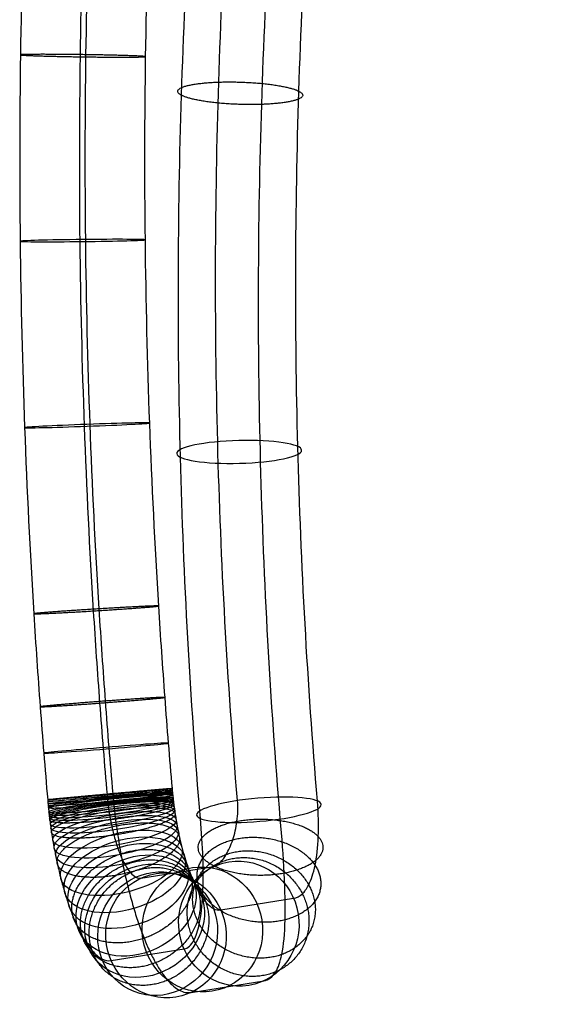
# Model space of a CAD drawing. Units: millimetres. Extents: x -297 to 297, y -284 to 264.
# Drawn here: x -297 to -250, y -133 to -48 of the extents above; entities that cross this region are included whole.
import ezdxf

# ---------------------------------------------------------------- set-up
doc = ezdxf.new("R2010")
doc.units = ezdxf.units.MM
doc.header["$MEASUREMENT"] = 0
doc.layers.add('braccioli', color=7, linetype='Continuous', true_color=0xbf3f3f)

msp = doc.modelspace()

# ---------------------------------------------------------------- linework, layer by layer
at = {"layer": 'braccioli'}
for p, q in [((-286.069, -121.974, 626.678), (-279.776, -120.967, 604.024)), ((-279.173, -124.723, 628.472), (-272.88, -123.716, 605.817)), ((-288.638, -129.091, 625.648), (-282.345, -128.085, 602.994)), ((-281.742, -131.84, 627.442), (-275.45, -130.833, 604.787))]:
    msp.add_line(p, q, dxfattribs=at)
at = {"layer": 'braccioli', "extrusion": (-0.011146, 0.999809, -0.01604)}
msp.add_circle((291.837, 638.073, -73.956), 5.4, dxfattribs=at)
at = {"layer": 'braccioli', "extrusion": (-0.036593, 0.999221, -0.014744)}
msp.add_circle((293.567, 638.289, -81.627), 5.4, dxfattribs=at)
at = {"layer": 'braccioli', "extrusion": (-0.025672, 0.98298, -0.18191)}
msp.add_circle((279.713, 563.474, -183.484), 5.4, dxfattribs=at)
at = {"layer": 'braccioli', "extrusion": (-0.081058, 0.996632, -0.012453)}
msp.add_circle((297.113, 638.67, -94.921), 5.4, dxfattribs=at)
at = {"layer": 'braccioli', "extrusion": (-0.09134, 0.995819, 0.00106)}
msp.add_circle((298.023, 639.945, -87.356), 5.4, dxfattribs=at)
at = {"layer": 'braccioli', "extrusion": (-0.095258, 0.995351, 0.014228)}
msp.add_circle((298.368, 641.024, -77.903), 5.4, dxfattribs=at)
at = {"layer": 'braccioli', "extrusion": (-0.099156, 0.994695, 0.027388)}
msp.add_circle((298.71, 641.963, -68.438), 5.4, dxfattribs=at)
at = {"layer": 'braccioli', "extrusion": (-0.114475, 0.990222, 0.079725)}
msp.add_circle((300.031, 644.308, -30.639), 5.4, dxfattribs=at)
at = {"layer": 'braccioli', "extrusion": (-0.118245, 0.988642, 0.092761)}
msp.add_circle((300.352, 644.545, -21.184), 5.4, dxfattribs=at)
at = {"layer": 'braccioli', "extrusion": (-0.121971, 0.986889, 0.105705)}
msp.add_circle((300.668, 644.642, -11.781), 5.4, dxfattribs=at)
at = {"layer": 'braccioli', "extrusion": (-0.132987, 0.98055, 0.144349)}
msp.add_circle((301.594, 644.107, 16.388), 5.4, dxfattribs=at)
at = {"layer": 'braccioli', "extrusion": (-0.082688, 0.979297, -0.184769)}
msp.add_circle((284.667, 565.924, -200.47), 5.4, dxfattribs=at)
at = {"layer": 'braccioli', "extrusion": (-0.140171, 0.975448, 0.169865)}
msp.add_circle((302.194, 643.066, 35.066), 5.4, dxfattribs=at)
at = {"layer": 'braccioli', "extrusion": (-0.160888, 0.956072, 0.245033)}
msp.add_circle((303.91, 636.729, 90.451), 5.4, dxfattribs=at)
at = {"layer": 'braccioli', "extrusion": (-0.173944, 0.939903, 0.293811)}
msp.add_circle((304.987, 629.892, 126.686), 5.4, dxfattribs=at)
at = {"layer": 'braccioli', "extrusion": (-0.186346, 0.921297, 0.341301)}
msp.add_circle((306.01, 621.046, 162.199), 5.4, dxfattribs=at)
at = {"layer": 'braccioli', "extrusion": (-0.21948, 0.852043, 0.475239)}
msp.add_circle((308.759, 583.068, 263.715), 5.4, dxfattribs=at)
at = {"layer": 'braccioli', "extrusion": (-0.238064, 0.795983, 0.556541)}
msp.add_circle((310.286, 548.856, 326.474), 5.4, dxfattribs=at)
at = {"layer": 'braccioli', "extrusion": (-0.253807, 0.733143, 0.630938)}
msp.add_circle((311.485, 508.024, 384.839), 5.4, dxfattribs=at)
at = {"layer": 'braccioli', "extrusion": (-0.277132, 0.588028, 0.759882)}
msp.add_circle((312.153, 405.563, 488.935), 5.4, dxfattribs=at)
at = {"layer": 'braccioli', "extrusion": (-0.28914, 0.422083, 0.859211)}
msp.add_circle((306.75, 274.206, 573.527), 5.4, dxfattribs=at)
at = {"layer": 'braccioli', "extrusion": (-0.267399, -0.042784, 0.962636)}
for centre in [(80.459, -119.358, 673.209), (80.459, -119.358, 661.442), (80.459, -119.358, 684.976)]:
    msp.add_circle(centre, 5.4, dxfattribs=at)
at = {"layer": 'braccioli', "extrusion": (-0.285135, 0.149213, 0.946802)}
msp.add_circle((244.286, 19.482, 658.29), 5.4, dxfattribs=at)
at = {"layer": 'braccioli'}
for points, knots in [([(-255.009, 149.584, 633.725), (-255.551, 149.338, 633.757), (-256.609, 148.789, 633.819), (-258.103, 147.807, 633.911), (-259.489, 146.676, 634), (-260.541, 145.62, 634.071), (-261.314, 144.714, 634.125), (-261.859, 144.006, 634.164), (-262.366, 143.27, 634.202), (-262.836, 142.508, 634.238), (-263.193, 141.856, 634.267), (-263.458, 141.322, 634.29), (-263.647, 140.917, 634.306), (-263.826, 140.507, 634.322), (-263.966, 140.163, 634.334), (-264.073, 139.884, 634.345), (-264.149, 139.677, 634.352), (-264.228, 139.454, 634.36), (-264.5, 138.639, 634.387), (-264.924, 137.355, 634.43), (-265.762, 134.795, 634.514), (-266.787, 131.61, 634.619), (-267.995, 127.775, 634.744), (-269.178, 123.933, 634.867), (-270.336, 120.084, 634.99), (-271.848, 114.942, 635.152), (-273.676, 108.497, 635.351), (-275.772, 100.735, 635.586), (-277.768, 92.947, 635.816), (-279.665, 85.134, 636.042), (-281.466, 77.284, 636.263), (-283.169, 69.397, 636.48), (-285.309, 58.835, 636.764), (-287.73, 45.581, 637.106), (-290.227, 29.609, 637.498), (-292.315, 13.577, 637.87), (-293.992, -2.505, 638.221), (-295.257, -18.624, 638.553), (-296.108, -34.769, 638.864), (-296.546, -50.905, 639.154), (-296.571, -67.018, 639.423), (-296.187, -83.099, 639.671), (-295.526, -96.489, 639.86), (-294.885, -105.847, 639.983), (-294.467, -111.198, 640.05), (-294.238, -113.907, 640.084), (-294.108, -115.377, 640.101), (-294.091, -115.563, 640.099), (-294.073, -115.742, 640.096), (-294.049, -115.983, 640.087), (-294.023, -116.222, 640.075), (-293.996, -116.462, 640.057), (-293.975, -116.642, 640.041), (-293.953, -116.82, 640.023), (-293.923, -117.058, 639.996), (-293.884, -117.354, 639.956), (-293.835, -117.708, 639.9), (-293.766, -118.177, 639.812), (-293.673, -118.757, 639.679), (-293.552, -119.442, 639.484), (-293.422, -120.111, 639.256), (-293.238, -120.984, 638.906), (-292.987, -122.034, 638.389), (-292.66, -123.213, 637.65), (-292.308, -124.305, 636.801), (-291.933, -125.311, 635.844), (-291.538, -126.221, 634.784), (-291.127, -127.022, 633.631), (-290.707, -127.701, 632.408), (-290.143, -128.436, 630.699), (-289.437, -129.027, 628.445), (-288.897, -129.133, 626.58), (-288.638, -129.091, 625.648)], [0, 0, 0, 0, 1.23336, 2.466719, 3.700079, 4.933438, 5.550118, 6.166798, 6.783478, 7.400158, 8.016837, 8.325177, 8.633517, 8.941857, 9.250197, 9.404367, 9.558537, 9.712707, 9.866877, 11.860432, 13.853987, 17.841097, 21.828207, 25.815318, 29.802428, 33.789538, 41.763758, 49.737979, 57.712199, 65.68642, 73.66064, 81.676738, 89.692837, 105.725034, 121.757231, 137.789428, 153.821625, 169.853822, 185.886019, 201.918216, 217.866656, 233.815097, 249.763538, 257.737758, 261.724869, 265.711979, 265.868791, 266.025603, 266.182415, 266.339227, 266.652851, 266.809663, 266.966475, 267.123287, 267.280099, 267.593723, 267.907347, 268.220971, 268.848143, 269.475314, 270.102486, 270.729657, 271.982756, 273.235855, 274.488954, 275.742053, 277.036745, 278.331436, 279.62605, 280.920663, 283.509677, 286.098691, 286.098691, 286.098691, 286.098691]), ([(-253.032, 144.551, 628.333), (-253.405, 144.381, 628.355), (-254.133, 144.004, 628.398), (-255.16, 143.328, 628.461), (-256.114, 142.551, 628.522), (-256.837, 141.824, 628.57), (-257.369, 141.201, 628.608), (-257.744, 140.714, 628.635), (-258.093, 140.207, 628.661), (-258.416, 139.684, 628.686), (-258.661, 139.235, 628.706), (-258.844, 138.868, 628.721), (-258.974, 138.59, 628.732), (-259.097, 138.307, 628.743), (-259.193, 138.07, 628.752), (-259.266, 137.879, 628.759), (-259.319, 137.735, 628.764), (-259.371, 137.59, 628.769), (-259.613, 136.863, 628.793), (-260.047, 135.552, 628.837), (-260.873, 133.028, 628.921), (-261.89, 129.866, 629.024), (-263.087, 126.066, 629.148), (-264.26, 122.257, 629.271), (-265.408, 118.441, 629.392), (-266.907, 113.344, 629.552), (-268.72, 106.954, 629.75), (-270.797, 99.259, 629.983), (-272.776, 91.538, 630.211), (-274.657, 83.792, 630.435), (-276.442, 76.009, 630.654), (-278.131, 68.19, 630.87), (-280.252, 57.719, 631.151), (-282.653, 44.579, 631.49), (-285.128, 28.744, 631.878), (-287.198, 12.85, 632.247), (-288.861, -3.093, 632.596), (-290.114, -19.073, 632.924), (-290.959, -35.08, 633.233), (-291.392, -51.077, 633.52), (-291.418, -67.051, 633.787), (-291.037, -82.994, 634.032), (-290.382, -96.266, 634.22), (-289.745, -105.551, 634.342), (-289.333, -110.834, 634.409), (-289.101, -113.577, 634.443), (-288.983, -114.918, 634.458), (-288.976, -114.988, 634.457), (-288.967, -115.079, 634.456), (-288.956, -115.193, 634.452), (-288.943, -115.309, 634.446), (-288.93, -115.424, 634.437), (-288.92, -115.51, 634.43), (-288.909, -115.596, 634.421), (-288.895, -115.712, 634.408), (-288.876, -115.855, 634.389), (-288.852, -116.027, 634.361), (-288.818, -116.256, 634.318), (-288.773, -116.541, 634.253), (-288.713, -116.88, 634.157), (-288.648, -117.214, 634.043), (-288.555, -117.653, 633.867), (-288.428, -118.188, 633.603), (-288.258, -118.798, 633.221), (-288.074, -119.372, 632.775), (-287.874, -119.908, 632.266), (-287.661, -120.398, 631.695), (-287.437, -120.835, 631.067), (-287.207, -121.207, 630.396), (-286.896, -121.613, 629.455), (-286.506, -121.939, 628.209), (-286.209, -121.997, 627.185), (-286.069, -121.974, 626.678)], [0, 0, 0, 0, 1.23336, 2.466719, 3.700079, 4.933438, 5.550118, 6.166798, 6.783478, 7.400158, 8.016837, 8.325177, 8.633517, 8.941857, 9.250197, 9.404367, 9.558537, 9.712707, 9.866877, 11.860432, 13.853987, 17.841097, 21.828207, 25.815318, 29.802428, 33.789538, 41.763758, 49.737979, 57.712199, 65.68642, 73.66064, 81.676738, 89.692837, 105.725034, 121.757231, 137.789428, 153.821625, 169.853822, 185.886019, 201.918216, 217.866656, 233.815097, 249.763538, 257.737758, 261.724869, 265.711979, 265.868791, 266.025603, 266.182415, 266.339227, 266.652851, 266.809663, 266.966475, 267.123287, 267.280099, 267.593723, 267.907347, 268.220971, 268.848143, 269.475314, 270.102486, 270.729657, 271.982756, 273.235855, 274.488954, 275.742053, 277.036745, 278.331436, 279.62605, 280.920663, 283.509677, 286.098691, 286.098691, 286.098691, 286.098691]), ([(-252.513, 144.787, 639.118), (-252.887, 144.617, 639.14), (-253.619, 144.237, 639.183), (-254.652, 143.558, 639.246), (-255.611, 142.776, 639.308), (-256.338, 142.046, 639.357), (-256.873, 141.42, 639.394), (-257.249, 140.93, 639.421), (-257.6, 140.421, 639.447), (-257.925, 139.894, 639.473), (-258.172, 139.443, 639.493), (-258.355, 139.074, 639.508), (-258.486, 138.794, 639.519), (-258.61, 138.511, 639.53), (-258.706, 138.272, 639.539), (-258.78, 138.08, 639.546), (-258.833, 137.935, 639.551), (-258.885, 137.789, 639.556), (-259.128, 137.062, 639.58), (-259.561, 135.751, 639.624), (-260.387, 133.227, 639.708), (-261.405, 130.064, 639.812), (-262.602, 126.264, 639.935), (-263.775, 122.455, 640.058), (-264.923, 118.638, 640.179), (-266.422, 113.54, 640.34), (-268.235, 107.15, 640.537), (-270.313, 99.454, 640.77), (-272.292, 91.732, 640.999), (-274.173, 83.985, 641.222), (-275.958, 76.202, 641.442), (-277.647, 68.382, 641.657), (-279.769, 57.91, 641.938), (-282.169, 44.769, 642.278), (-284.645, 28.932, 642.666), (-286.715, 13.037, 643.034), (-288.378, -2.908, 643.383), (-289.632, -18.89, 643.712), (-290.476, -34.898, 644.021), (-290.91, -50.897, 644.308), (-290.935, -66.873, 644.575), (-290.555, -82.816, 644.82), (-289.899, -96.093, 645.008), (-289.263, -105.369, 645.13), (-288.848, -110.686, 645.197), (-288.623, -113.342, 645.23), (-288.49, -114.859, 645.247), (-288.467, -115.1, 645.245), (-288.446, -115.322, 645.241), (-288.415, -115.623, 645.23), (-288.383, -115.923, 645.214), (-288.349, -116.222, 645.192), (-288.322, -116.447, 645.173), (-288.295, -116.67, 645.15), (-288.258, -116.967, 645.116), (-288.209, -117.337, 645.067), (-288.148, -117.778, 644.996), (-288.061, -118.363, 644.886), (-287.946, -119.085, 644.721), (-287.795, -119.938, 644.479), (-287.634, -120.77, 644.194), (-287.405, -121.854, 643.76), (-287.094, -123.156, 643.119), (-286.689, -124.614, 642.205), (-286.256, -125.96, 641.158), (-285.794, -127.198, 639.979), (-285.308, -128.316, 638.677), (-284.803, -129.3, 637.263), (-284.289, -130.133, 635.762), (-283.597, -131.034, 633.667), (-282.731, -131.76, 630.898), (-282.063, -131.891, 628.596), (-281.742, -131.84, 627.442)], [0, 0, 0, 0, 1.23336, 2.466719, 3.700079, 4.933438, 5.550118, 6.166798, 6.783478, 7.400158, 8.016837, 8.325177, 8.633517, 8.941857, 9.250197, 9.404367, 9.558537, 9.712707, 9.866877, 11.860432, 13.853987, 17.841097, 21.828207, 25.815318, 29.802428, 33.789538, 41.763758, 49.737979, 57.712199, 65.68642, 73.66064, 81.676738, 89.692837, 105.725034, 121.757231, 137.789428, 153.821625, 169.853822, 185.886019, 201.918216, 217.866656, 233.815097, 249.763538, 257.737758, 261.724869, 265.711979, 265.868791, 266.025603, 266.182415, 266.339227, 266.652851, 266.809663, 266.966475, 267.123287, 267.280099, 267.593723, 267.907347, 268.220971, 268.848143, 269.475314, 270.102486, 270.729657, 271.982756, 273.235855, 274.488954, 275.742053, 277.036745, 278.331436, 279.62605, 280.920663, 283.509677, 286.098691, 286.098691, 286.098691, 286.098691]), ([(-250.536, 139.754, 633.725), (-250.741, 139.661, 633.737), (-251.143, 139.452, 633.761), (-251.709, 139.08, 633.796), (-252.235, 138.651, 633.83), (-252.634, 138.25, 633.856), (-252.928, 137.907, 633.877), (-253.134, 137.638, 633.892), (-253.327, 137.359, 633.906), (-253.505, 137.07, 633.92), (-253.64, 136.823, 633.931), (-253.741, 136.62, 633.939), (-253.812, 136.467, 633.946), (-253.88, 136.311, 633.952), (-253.933, 136.18, 633.956), (-253.973, 136.075, 633.96), (-254.004, 135.992, 633.963), (-254.028, 135.925, 633.965), (-254.241, 135.286, 633.987), (-254.683, 133.949, 634.031), (-255.497, 131.461, 634.114), (-256.508, 128.321, 634.217), (-257.694, 124.555, 634.34), (-258.857, 120.778, 634.461), (-259.996, 116.995, 634.581), (-261.481, 111.941, 634.74), (-263.278, 105.606, 634.936), (-265.338, 97.977, 635.167), (-267.3, 90.322, 635.394), (-269.165, 82.643, 635.615), (-270.935, 74.927, 635.833), (-272.609, 67.175, 636.046), (-274.712, 56.794, 636.325), (-277.092, 43.767, 636.662), (-279.546, 28.068, 637.046), (-281.598, 12.31, 637.412), (-283.246, -3.496, 637.758), (-284.489, -19.339, 638.083), (-285.327, -35.209, 638.389), (-285.757, -51.068, 638.674), (-285.782, -66.906, 638.939), (-285.404, -82.711, 639.182), (-284.754, -95.871, 639.368), (-284.124, -105.073, 639.489), (-283.714, -110.322, 639.555), (-283.486, -113.013, 639.588), (-283.364, -114.4, 639.605), (-283.352, -114.526, 639.603), (-283.339, -114.659, 639.601), (-283.322, -114.834, 639.595), (-283.303, -115.009, 639.585), (-283.283, -115.184, 639.572), (-283.267, -115.316, 639.561), (-283.251, -115.446, 639.548), (-283.23, -115.621, 639.528), (-283.201, -115.838, 639.499), (-283.165, -116.098, 639.457), (-283.114, -116.442, 639.392), (-283.045, -116.87, 639.295), (-282.956, -117.376, 639.151), (-282.86, -117.873, 638.981), (-282.722, -118.523, 638.721), (-282.535, -119.309, 638.334), (-282.288, -120.198, 637.776), (-282.021, -121.027, 637.132), (-281.735, -121.795, 636.401), (-281.431, -122.494, 635.588), (-281.114, -123.113, 634.699), (-280.789, -123.639, 633.75), (-280.35, -124.211, 632.423), (-279.799, -124.672, 630.662), (-279.376, -124.755, 629.201), (-279.173, -124.723, 628.472)], [0, 0, 0, 0, 1.23336, 2.466719, 3.700079, 4.933438, 5.550118, 6.166798, 6.783478, 7.400158, 8.016837, 8.325177, 8.633517, 8.941857, 9.250197, 9.404367, 9.558537, 9.712707, 9.866877, 11.860432, 13.853987, 17.841097, 21.828207, 25.815318, 29.802428, 33.789538, 41.763758, 49.737979, 57.712199, 65.68642, 73.66064, 81.676738, 89.692837, 105.725034, 121.757231, 137.789428, 153.821625, 169.853822, 185.886019, 201.918216, 217.866656, 233.815097, 249.763538, 257.737758, 261.724869, 265.711979, 265.868791, 266.025603, 266.182415, 266.339227, 266.652851, 266.809663, 266.966475, 267.123287, 267.280099, 267.593723, 267.907347, 268.220971, 268.848143, 269.475314, 270.102486, 270.729657, 271.982756, 273.235855, 274.488954, 275.742053, 277.036745, 278.331436, 279.62605, 280.920663, 283.509677, 286.098691, 286.098691, 286.098691, 286.098691]), ([(-280.932, -116.832, 591.473), (-281.807, -106.465, 589.517), (-282.955, -85.674, 585.632), (-282.864, -54.352, 579.892), (-280.944, -22.999, 574.26), (-277.19, 8.283, 568.754), (-272.545, 34.147, 564.297), (-267.93, 54.664, 560.82), (-264.029, 69.92, 558.263), (-259.698, 85.029, 555.76), (-255.733, 97.49, 553.72), (-252.347, 107.391, 552.113), (-249.7, 114.781, 550.922), (-247.405, 120.911, 549.94), (-245.754, 125.179, 549.259), (-244.791, 127.629, 548.869), (-244.303, 128.858, 548.674), (-243.994, 129.628, 548.552), (-243.908, 129.833, 548.52), (-243.826, 130.022, 548.49), (-243.711, 130.277, 548.45), (-243.562, 130.592, 548.402), (-243.373, 130.967, 548.345), (-243.176, 131.337, 548.289), (-242.969, 131.701, 548.235), (-242.754, 132.062, 548.182), (-242.455, 132.534, 548.114), (-242.058, 133.112, 548.033), (-241.549, 133.781, 547.942), (-241.007, 134.426, 547.857), (-240.435, 135.043, 547.779), (-239.832, 135.633, 547.709), (-239.201, 136.192, 547.645), (-238.543, 136.721, 547.589), (-237.633, 137.383, 547.524), (-236.434, 138.127, 547.462), (-235.423, 138.627, 547.433), (-234.906, 138.852, 547.423)], [0, 0, 0, 0, 31.463669, 62.927338, 94.599744, 126.27215, 157.944557, 173.78076, 189.616963, 205.348797, 221.080632, 228.946549, 236.812466, 244.678384, 248.611342, 250.577822, 252.544301, 252.692025, 252.83975, 252.987474, 253.135199, 253.430647, 253.726096, 254.021545, 254.316994, 254.612442, 254.907891, 255.498789, 256.089686, 256.680584, 257.271481, 257.862379, 258.453277, 259.044174, 259.635072, 260.816867, 261.998662, 261.998662, 261.998662, 261.998662]), ([(-277.729, -115.287, 598.231), (-278.599, -104.987, 596.288), (-279.739, -84.332, 592.428), (-279.648, -53.216, 586.726), (-277.741, -22.067, 581.13), (-274.011, 9.01, 575.661), (-269.397, 34.705, 571.233), (-264.812, 55.088, 567.778), (-260.937, 70.244, 565.238), (-256.633, 85.254, 562.752), (-252.695, 97.634, 560.725), (-249.331, 107.47, 559.129), (-246.701, 114.812, 557.945), (-244.421, 120.9, 556.97), (-242.78, 125.144, 556.293), (-241.827, 127.569, 555.907), (-241.333, 128.813, 555.71), (-241.047, 129.528, 555.596), (-240.981, 129.684, 555.572), (-240.915, 129.834, 555.548), (-240.825, 130.035, 555.517), (-240.708, 130.284, 555.479), (-240.559, 130.58, 555.433), (-240.403, 130.871, 555.39), (-240.24, 131.159, 555.347), (-240.07, 131.443, 555.305), (-239.834, 131.815, 555.252), (-239.522, 132.271, 555.188), (-239.12, 132.799, 555.116), (-238.693, 133.307, 555.049), (-238.241, 133.794, 554.988), (-237.766, 134.259, 554.932), (-237.268, 134.7, 554.882), (-236.749, 135.117, 554.837), (-236.032, 135.639, 554.786), (-235.086, 136.226, 554.737), (-234.289, 136.62, 554.714), (-233.881, 136.798, 554.707)], [0, 0, 0, 0, 31.463669, 62.927338, 94.599744, 126.27215, 157.944557, 173.78076, 189.616963, 205.348797, 221.080632, 228.946549, 236.812466, 244.678384, 248.611342, 250.577822, 252.544301, 252.692025, 252.83975, 252.987474, 253.135199, 253.430647, 253.726096, 254.021545, 254.316994, 254.612442, 254.907891, 255.498789, 256.089686, 256.680584, 257.271481, 257.862379, 258.453277, 259.044174, 259.635072, 260.816867, 261.998662, 261.998662, 261.998662, 261.998662]), ([(-274.028, -116.865, 588.209), (-274.893, -106.623, 586.276), (-276.027, -86.084, 582.438), (-275.936, -55.142, 576.768), (-274.04, -24.168, 571.203), (-270.331, 6.736, 565.764), (-265.743, 32.287, 561.362), (-261.183, 52.555, 557.926), (-257.33, 67.627, 555.4), (-253.051, 82.552, 552.928), (-249.135, 94.863, 550.912), (-245.789, 104.644, 549.325), (-243.174, 111.946, 548.148), (-240.907, 117.999, 547.178), (-239.274, 122.221, 546.505), (-238.329, 124.625, 546.122), (-237.83, 125.882, 545.923), (-237.563, 126.551, 545.817), (-237.514, 126.665, 545.799), (-237.463, 126.782, 545.78), (-237.394, 126.937, 545.756), (-237.303, 127.129, 545.727), (-237.188, 127.358, 545.692), (-237.068, 127.583, 545.658), (-236.942, 127.805, 545.625), (-236.811, 128.024, 545.593), (-236.628, 128.312, 545.552), (-236.387, 128.663, 545.502), (-236.077, 129.071, 545.446), (-235.747, 129.463, 545.395), (-235.399, 129.839, 545.348), (-235.032, 130.198, 545.304), (-234.648, 130.539, 545.266), (-234.247, 130.861, 545.232), (-233.693, 131.264, 545.192), (-232.963, 131.717, 545.154), (-232.347, 132.021, 545.136), (-232.033, 132.158, 545.131)], [0, 0, 0, 0, 31.463669, 62.927338, 94.599744, 126.27215, 157.944557, 173.78076, 189.616963, 205.348797, 221.080632, 228.946549, 236.812466, 244.678384, 248.611342, 250.577822, 252.544301, 252.692025, 252.83975, 252.987474, 253.135199, 253.430647, 253.726096, 254.021545, 254.316994, 254.612442, 254.907891, 255.498789, 256.089686, 256.680584, 257.271481, 257.862379, 258.453277, 259.044174, 259.635072, 260.816867, 261.998662, 261.998662, 261.998662, 261.998662]), ([(-270.825, -115.32, 594.967), (-271.684, -105.146, 593.047), (-272.811, -84.743, 589.235), (-272.721, -54.005, 583.602), (-270.837, -23.236, 578.074), (-267.153, 7.463, 572.671), (-262.595, 32.844, 568.298), (-258.065, 52.979, 564.885), (-254.238, 67.95, 562.376), (-249.987, 82.778, 559.919), (-246.096, 95.007, 557.917), (-242.773, 104.723, 556.341), (-240.175, 111.976, 555.171), (-237.924, 117.989, 554.208), (-236.3, 122.186, 553.539), (-235.365, 124.565, 553.16), (-234.86, 125.837, 552.958), (-234.615, 126.451, 552.861), (-234.587, 126.516, 552.851), (-234.553, 126.595, 552.838), (-234.507, 126.696, 552.823), (-234.448, 126.821, 552.803), (-234.373, 126.97, 552.781), (-234.295, 127.117, 552.758), (-234.212, 127.262, 552.737), (-234.127, 127.405, 552.716), (-234.008, 127.593, 552.689), (-233.85, 127.822, 552.657), (-233.648, 128.088, 552.62), (-233.433, 128.345, 552.587), (-233.205, 128.59, 552.556), (-232.966, 128.824, 552.528), (-232.715, 129.047, 552.502), (-232.453, 129.257, 552.48), (-232.092, 129.52, 552.454), (-231.615, 129.816, 552.429), (-231.213, 130.014, 552.418), (-231.008, 130.104, 552.414)], [0, 0, 0, 0, 31.463669, 62.927338, 94.599744, 126.27215, 157.944557, 173.78076, 189.616963, 205.348797, 221.080632, 228.946549, 236.812466, 244.678384, 248.611342, 250.577822, 252.544301, 252.692025, 252.83975, 252.987474, 253.135199, 253.430647, 253.726096, 254.021545, 254.316994, 254.612442, 254.907891, 255.498789, 256.089686, 256.680584, 257.271481, 257.862379, 258.453277, 259.044174, 259.635072, 260.816867, 261.998662, 261.998662, 261.998662, 261.998662]), ([(-279.776, -120.967, 604.024), (-279.606, -120.94, 603.412), (-279.244, -120.712, 602.342), (-278.646, -119.911, 600.862), (-278.102, -118.715, 599.636), (-277.719, -117.099, 598.702), (-277.677, -115.898, 598.347), (-277.729, -115.287, 598.231)], [0, 0, 0, 0, 3.287687, 5.949171, 9.380512, 12.811938, 16.243937, 16.243937, 16.243937, 16.243937]), ([(-272.88, -123.716, 605.817), (-272.622, -123.674, 604.886), (-272.161, -123.455, 603.201), (-271.507, -122.566, 600.59), (-270.981, -121.005, 598.117), (-270.687, -118.494, 595.983), (-270.734, -116.401, 595.17), (-270.825, -115.32, 594.967)], [0, 0, 0, 0, 3.287687, 5.949171, 9.380512, 12.811938, 16.243937, 16.243937, 16.243937, 16.243937]), ([(-282.345, -128.085, 602.994), (-282.018, -128.033, 601.816), (-281.498, -127.558, 599.682), (-280.946, -125.892, 596.671), (-280.673, -123.453, 594.188), (-280.683, -120.276, 592.361), (-280.834, -117.991, 591.692), (-280.932, -116.832, 591.473)], [0, 0, 0, 0, 3.287687, 5.949171, 9.380512, 12.811938, 16.243937, 16.243937, 16.243937, 16.243937]), ([(-275.45, -130.833, 604.787), (-275.033, -130.767, 603.289), (-274.415, -130.301, 600.542), (-273.807, -128.546, 596.399), (-273.553, -125.743, 592.669), (-273.651, -121.671, 589.642), (-273.89, -118.495, 588.516), (-274.028, -116.865, 588.209)], [0, 0, 0, 0, 3.287687, 5.949171, 9.380512, 12.811938, 16.243937, 16.243937, 16.243937, 16.243937])]:
    msp.add_open_spline(points, degree=3, knots=knots, dxfattribs=at)
for points in [[(-285.69, -51.097, 638.671), (-285.931, -51.187, 633.278), (-291.325, -51.106, 633.517), (-296.719, -51.024, 633.757), (-296.478, -50.934, 639.151), (-296.236, -50.844, 644.545), (-290.842, -50.926, 644.305), (-285.448, -51.007, 644.065), (-285.69, -51.097, 638.671)], [(-272.424, -54.079, 583.634), (-274.279, -53.116, 588.613), (-279.348, -53.29, 586.758), (-284.417, -53.465, 584.904), (-282.562, -54.428, 579.925), (-280.707, -55.391, 574.945), (-275.638, -55.216, 576.8), (-270.57, -55.041, 578.654), (-272.424, -54.079, 583.634)], [(-284.558, -98.499, 639.401), (-284.799, -98.587, 634.008), (-290.183, -98.918, 634.254), (-295.567, -99.249, 634.5), (-295.326, -99.161, 639.894), (-295.085, -99.073, 645.288), (-289.701, -98.742, 645.042), (-284.316, -98.411, 644.795), (-284.558, -98.499, 639.401)], [(-284.017, -106.384, 639.505), (-284.259, -106.469, 634.111), (-289.638, -106.87, 634.358), (-295.017, -107.271, 634.605), (-294.776, -107.185, 639.999), (-294.535, -107.1, 645.393), (-289.155, -106.7, 645.146), (-283.776, -106.299, 644.899), (-284.017, -106.384, 639.505)], [(-283.378, -114.248, 639.603), (-283.623, -114.287, 634.209), (-288.996, -114.771, 634.457), (-294.368, -115.255, 634.705), (-294.123, -115.216, 640.099), (-293.877, -115.177, 645.493), (-288.505, -114.693, 645.245), (-283.132, -114.209, 644.997), (-283.378, -114.248, 639.603)], [(-283.326, -114.79, 639.596), (-283.594, -114.598, 634.206), (-288.958, -115.164, 634.453), (-294.323, -115.731, 634.699), (-294.055, -115.922, 640.089), (-293.787, -116.114, 645.479), (-288.422, -115.548, 645.232), (-283.058, -114.982, 644.986), (-283.326, -114.79, 639.596)], [(-283.298, -115.053, 639.582), (-283.581, -114.723, 634.199), (-288.94, -115.337, 634.443), (-294.299, -115.952, 634.687), (-294.016, -116.282, 640.07), (-293.733, -116.613, 645.452), (-288.374, -115.998, 645.208), (-283.015, -115.383, 644.964), (-283.298, -115.053, 639.582)], [(-283.235, -115.577, 639.533), (-283.551, -114.972, 634.176), (-288.899, -115.683, 634.411), (-294.246, -116.393, 634.646), (-293.931, -116.998, 640.003), (-293.615, -117.603, 645.359), (-288.267, -116.893, 645.124), (-282.919, -116.182, 644.889), (-283.235, -115.577, 639.533)], [(-283.126, -116.356, 639.407), (-283.498, -115.347, 634.116), (-288.826, -116.199, 634.328), (-294.155, -117.051, 634.54), (-293.783, -118.059, 639.832), (-293.41, -119.068, 645.124), (-288.082, -118.216, 644.912), (-282.754, -117.365, 644.699), (-283.126, -116.356, 639.407)], [(-282.756, -118.359, 638.782), (-283.314, -116.34, 633.805), (-288.578, -117.543, 633.908), (-293.841, -118.745, 634.011), (-293.282, -120.764, 638.988), (-292.724, -122.783, 643.965), (-287.46, -121.58, 643.862), (-282.197, -120.378, 643.759), (-282.756, -118.359, 638.782)], [(-270.747, -118.389, 596.135), (-272.786, -116.145, 600.587), (-277.772, -117.068, 598.769), (-282.758, -117.99, 596.951), (-280.719, -120.234, 592.499), (-278.68, -122.478, 588.046), (-273.694, -121.556, 589.865), (-268.708, -120.633, 591.683), (-270.747, -118.389, 596.135)], [(-271.027, -120.868, 598.207), (-273.287, -117.414, 601.639), (-278.136, -118.661, 599.701), (-282.985, -119.909, 597.763), (-280.724, -123.363, 594.331), (-278.463, -126.817, 590.898), (-273.615, -125.569, 592.836), (-268.766, -124.322, 594.774), (-271.027, -120.868, 598.207)], [(-281.736, -121.775, 636.397), (-282.775, -118.14, 632.541), (-287.875, -119.894, 632.262), (-292.974, -121.648, 631.983), (-291.935, -125.283, 635.839), (-290.896, -128.917, 639.695), (-285.796, -127.163, 639.974), (-280.697, -125.409, 640.253), (-281.736, -121.775, 636.397)], [(-271.577, -122.558, 600.826), (-273.978, -118.241, 602.936), (-278.703, -119.93, 601.017), (-283.428, -121.62, 599.098), (-281.027, -125.937, 596.988), (-278.626, -130.255, 594.878), (-273.901, -128.565, 596.797), (-269.176, -126.876, 598.716), (-271.577, -122.558, 600.826)], [(-281.113, -123.097, 634.689), (-282.43, -118.872, 631.595), (-287.436, -120.824, 631.06), (-292.442, -122.776, 630.525), (-291.125, -127.002, 633.619), (-289.808, -131.227, 636.713), (-284.802, -129.275, 637.248), (-279.795, -127.322, 637.783), (-281.113, -123.097, 634.689)], [(-272.126, -123.327, 603.033), (-274.516, -118.601, 604.023), (-279.201, -120.603, 602.27), (-283.885, -122.604, 600.516), (-281.495, -127.33, 599.526), (-279.105, -132.056, 598.536), (-274.421, -130.054, 600.289), (-269.736, -128.052, 602.043), (-272.126, -123.327, 603.033)], [(-280.46, -124.051, 632.748), (-282.062, -119.409, 630.501), (-286.974, -121.499, 629.686), (-291.886, -123.589, 628.871), (-290.284, -128.231, 631.118), (-288.682, -132.872, 633.366), (-283.769, -130.782, 634.18), (-278.857, -128.692, 634.995), (-280.46, -124.051, 632.748)]]:
    msp.add_rational_spline(points, [1, 0.707106781187, 1, 0.707106781187, 1, 0.707106781187, 1, 0.707106781187, 1], degree=2, knots=[0, 0, 0, 8.4823, 8.4823, 16.9646, 16.9646, 25.4469, 25.4469, 33.929201, 33.929201, 33.929201], dxfattribs=at)

doc.saveas('drawing.dxf')
